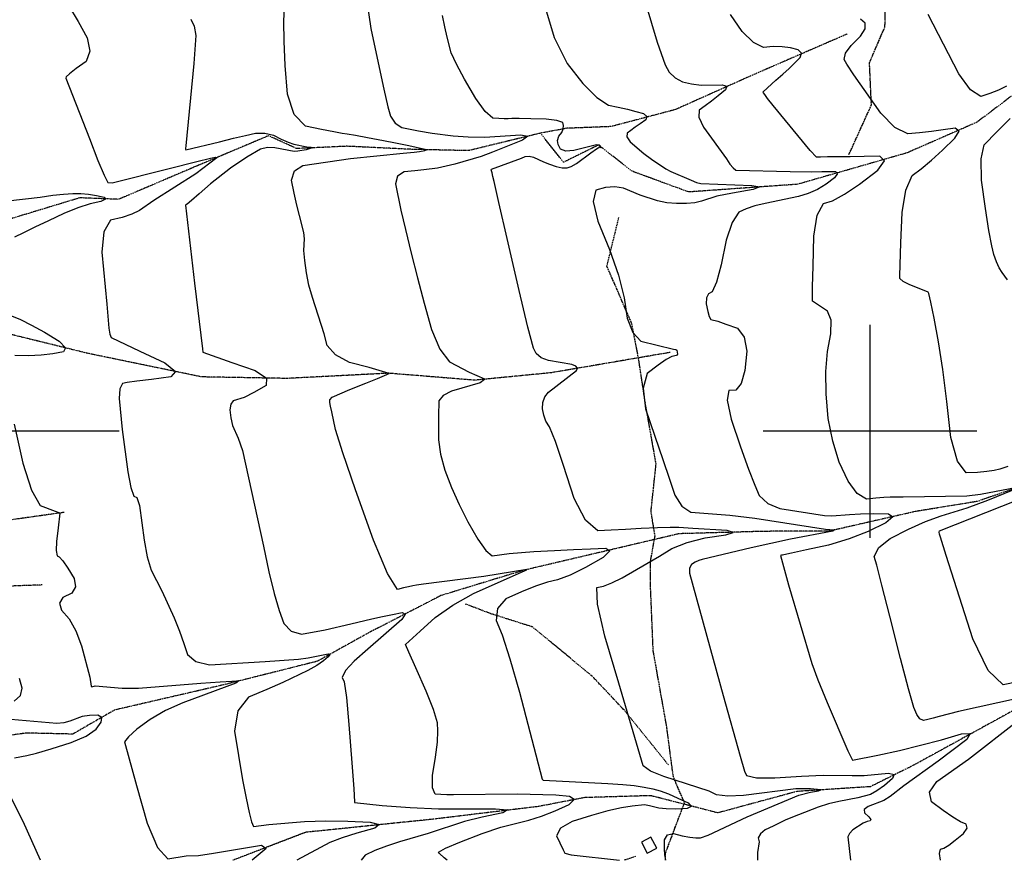
# Model space of a CAD drawing. Extents: x 588698 to 642741, y 445396 to 471269.
# Drawn here: x 610009 to 611157, y 452500 to 453480 of the extents above; entities that cross this region are included whole.
import ezdxf

# ---------------------------------------------------------------- set-up
doc = ezdxf.new("R2010")
doc.units = 0
doc.header["$MEASUREMENT"] = 0
doc.linetypes.add('CENTER', pattern=[2, 1.25, -0.25, 0.25, -0.25])
doc.linetypes.add('PHANTOM', pattern=[2.5, 1.25, -0.25, 0.25, -0.25, 0.25, -0.25])
for name, color, linetype in [('CONT-INDX', 7, 'CONTINUOUS'), ('CONT-INTER', 7, 'CONTINUOUS'), ('DIRTROAD', 7, 'CONTINUOUS'), ('GRIDS', 7, 'CONTINUOUS'), ('WALL', 7, 'CONTINUOUS'), ('WASHES', 7, 'CONTINUOUS')]:
    doc.layers.add(name, color=color, linetype=linetype)

msp = doc.modelspace()

# ---------------------------------------------------------------- linework, layer by layer
at = {"layer": 'CONT-INDX', "color": 1, "linetype": 'Continuous'}
for points, elevation in [([(610413.4269, 453501.4141), (610417.8415, 453469.5161), (610426.3821, 453429.3506), (610433.0786, 453398.9144), (610437.9312, 453378.2074), (610440.9397, 453367.2296), (610446.351, 453359.1958), (610454.1651, 453354.106), (610473.6517, 453350.1068), (610489.3496, 453347.2775), (610514.0501, 453344.5507), (610531.3753, 453343.0923), (610550.3121, 453342.7516), (610593.0207, 453345.423), (610601.0637, 453343.9775), (610594.9895, 453339.1919), (610560.0173, 453325.1737), (610546.6873, 453320.0878), (610515.8195, 453311.4316), (610495.5139, 453306.784), (610479.9149, 453304.6813), (610469.2719, 453303.5743), (610456.7331, 453302.4301), (610449.1803, 453297.3658), (610446.6135, 453288.3815), (610452.9189, 453257.708), (610458.2726, 453235.0743), (610465.0936, 453207.576), (610472.4094, 453178.9938), (610480.2198, 453149.3277), (610488.5248, 453118.5777), (610498.3614, 453095.8092), (610509.7296, 453081.0222), (610532.4524, 453069.0934), (610550.4181, 453061.2534), (610550.5338, 453060.2082), (610545.2946, 453056.3017), (610512.077, 453046.6669)], 3550), ([(611034.7736, 453181.305), (611035.971, 453219.7483), (611037.2969, 453254.9652), (611041.6931, 453281.0823), (611049.1596, 453298.0997), (611059.6964, 453306.0173), (611071.5041, 453315.8844), (611084.5826, 453327.7009), (611098.9319, 453341.467), (611103.8388, 453349.9694), (611099.3033, 453353.2082), (611085.3254, 453351.1834), (611071.4805, 453349.3974), (611057.7688, 453347.8499), (611044.1901, 453346.5412), (611029.0658, 453354.2193), (611012.396, 453370.8843), (610981.0279, 453415.4853), (610972.9378, 453427.732), (610969.9104, 453433.2763), (610971.5354, 453440.5656), (610977.8129, 453449.6001), (610988.7428, 453460.3797), (610994.2428, 453469.0723), (610994.3128, 453475.6779), (610988.9529, 453480.1964)], 3600), ([(611160.4712, 452959.1172), (611151.1063, 452955.7576), (611144.7725, 452954.2565), (611136.1564, 452953.0526), (611125.258, 452952.1457), (611112.0772, 452951.536), (611101.7562, 452965.1233), (611094.2951, 452992.9076), (611089.6937, 453034.889), (611084.8766, 453072.0115), (611079.8438, 453104.275), (611074.5954, 453131.6796), (611070.8328, 453150.4764), (611068.556, 453160.6652), (611067.765, 453162.2462), (611045.6783, 453171.1773), (611038.537, 453174.7028), (611034.902, 453178.0787), (611034.7736, 453181.305)], 3600), ([(610512.077, 453046.6669), (610502.1411, 453041.6819), (610497.1123, 453035.4014), (610496.9002, 453017.7529), (610496.813, 452990.119), (610499.3383, 452973.3466), (610504.4168, 452954.8671), (610512.0485, 452934.6805), (610520.9738, 452914.5374), (610531.1927, 452894.4379), (610542.7052, 452874.382), (610552.1164, 452861.1933), (610559.4263, 452854.8718), (610579.3845, 452857.6095), (610608.1579, 452859.7288), (610632.1609, 452861.025), (610654.1069, 452862.1515), (610673.996, 452863.1083), (610691.828, 452863.8954), (610696.8044, 452860.5093), (610688.9253, 452852.9499), (610668.1906, 452841.2173), (610650.4375, 452832.5044), (610635.6662, 452826.8111), (610623.8765, 452824.1374), (610609.9169, 452819.5603), (610593.7874, 452813.0799), (610575.488, 452804.696), (610565.5782, 452793.4916), (610564.0579, 452779.4667), (610570.9272, 452762.6212), (610579.9788, 452734.8501), (610591.2126, 452696.1533), (610617.7028, 452594.6005), (610619.0813, 452593.4585), (610694.4241, 452589.7049), (610711.6109, 452588.4277), (610724.9901, 452587.1095), (610736.7312, 452585.4087), (610746.8343, 452583.3254), (610755.2994, 452580.8596), (610764.9777, 452577.2862), (610775.8691, 452572.6052), (610787.9737, 452566.8167), (610791.5539, 452562.7411), (610786.6097, 452560.3786), (610773.141, 452559.7291), (610762.1283, 452559.8155), (610753.5714, 452560.6377), (610742.7045, 452563.365), (610737.1772, 452564.5363), (610722.5881, 452563.1024), (610710.0951, 452561.2773), (610694.256, 452557.698), (610675.0706, 452552.3643), (610652.539, 452545.2764), (610638.9966, 452537.32), (610634.4435, 452528.495), (610642.1798, 452512.0923), (610644.344, 452508.3674), (610651.6898, 452506.4683), (610707.9058, 452500)], 3550), ([(611172.2804, 452708.0602), (611155.1428, 452704.4831), (611137.6068, 452721.2271), (611119.6725, 452758.2924), (611088.791, 452855.0963), (611082.0258, 452876.5446), (611081.0443, 452880.0237), (611080.6852, 452882.4915), (611080.9483, 452883.948), (611188.8508, 452926.7886)], 3600), ([(610002.1356, 452685.3888), (610009.4476, 452692.0287), (610011.5523, 452700.8136), (610008.4496, 452711.7436)], 3500), ([(610002.61, 452619.6123), (610016.7939, 452622.2688), (610028.0634, 452625.0168), (610045.3769, 452629.979), (610068.7344, 452637.1554), (610086.2196, 452644.7287), (610097.8325, 452652.699), (610103.5732, 452661.0663), (610104.1983, 452666.5568), (610099.7077, 452669.1706), (610090.1015, 452668.9075), (610081.4733, 452667.6443), (610067.1515, 452662.1175), (610059.9076, 452660.1987), (610052.0917, 452659.6246), (609998.4593, 452664.2111)], 3500), ([(610032.6743, 452500), (610012.5838, 452545.116), (609990.087, 452589.8728)], 3500)]:
    msp.add_lwpolyline(points, dxfattribs=dict(at, elevation=elevation))
at = {"layer": 'CONT-INTER', "color": 7, "linetype": 'Continuous'}
for points, elevation in [([(610065.5573, 453496.1355), (610076.702, 453477.655), (610087.198, 453458.5419), (610090.3286, 453443.0226), (610086.0937, 453431.0969), (610074.4934, 453422.765), (610066.6611, 453416.7298), (610062.5966, 453412.9914), (610062.3001, 453411.5498), (610089.8001, 453341.0665), (610099.6879, 453315.4672), (610106.9063, 453298.3983), (610111.4551, 453289.86), (610116.308, 453289.5779), (610182.8459, 453306.4185), (610215.1123, 453314.5359), (610230.9416, 453318.2882), (610236.9189, 453319.6147), (610238.4449, 453318.839), (610213.8947, 453299.9869), (610164.8518, 453268.9942), (610148.2615, 453257.263)], 3520), ([(610372.8193, 453039.8451), (610393.4126, 453048.5504), (610412.216, 453056.2209), (610425.6566, 453061.7085), (610433.7346, 453065.013), (610436.4498, 453066.1345), (610438.3716, 453066.91), (610439.5, 453067.3395), (610415.9736, 453074.2801), (610393.0549, 453080.3725), (610376.6914, 453088.9319), (610366.8829, 453099.9583), (610363.6294, 453113.4519), (610349.8794, 453156.0016), (610345.765, 453170.4644), (610342.7845, 453184.8619), (610340.9378, 453199.1943), (610339.9451, 453210.5468), (610340.5216, 453224.3125), (610339.9097, 453231.5159), (610334.705, 453251.3542), (610331.5242, 453263.6513), (610328.4285, 453277.4212), (610325.4178, 453292.6638), (610328.8006, 453303.4563), (610338.5769, 453309.7987), (610394.1756, 453317.9197), (610455.6601, 453324.1241), (610468.5469, 453325.4215), (610474.7993, 453326.2349), (610480.9245, 453327.1582), (610482.8579, 453328.1435), (610462.1626, 453332.5722), (610446.7979, 453335.7061), (610432.6774, 453338.4855), (610414.2648, 453342.0732), (610400.1261, 453344.7109), (610390.2612, 453346.3986), (610384.6703, 453347.1362), (610374.7259, 453348.9295), (610360.428, 453351.7786), (610341.7767, 453355.6835), (610328.5198, 453369.4081), (610320.6573, 453392.9525), (610318.1893, 453426.3166), (610316.781, 453454.5928), (610316.4324, 453477.7811), (610317.1435, 453495.8815)], 3540), ([(610620.2564, 453496.481), (610631.8979, 453458.9723), (610646.9006, 453428.6152), (610665.2646, 453405.4097), (610681.3073, 453389.1904), (610695.0287, 453379.9572), (610706.4288, 453377.7101), (610717.0598, 453375.3349), (610726.9218, 453372.8316), (610736.0147, 453370.2003), (610739.8995, 453366.922), (610738.5763, 453362.9966), (610732.045, 453358.4243), (610726.2427, 453354.3113), (610721.1695, 453350.6576), (610716.8254, 453347.4633), (610716.522, 453343.0372), (610720.2594, 453337.3793), (610736.3185, 453323.7484), (610745.102, 453317.1558), (610761.8769, 453305.8833), (610767.5681, 453302.6703), (610791.2567, 453292.6192), (610797.7661, 453290.1618), (610802.8346, 453288.6751), (610862.1219, 453286.5259), (610871.3583, 453284.7564), (610863.8148, 453281.7762), (610839.4916, 453277.5852), (610821.3373, 453273.909), (610803.5354, 453268.1014), (610795.7447, 453266.3285), (610785.9797, 453265.4292), (610774.2404, 453265.4033), (610763.0177, 453266.4253), (610752.3117, 453268.495), (610732.0915, 453275.0977), (610712.5058, 453283.1717), (610702.2639, 453284.9219), (610691.4936, 453284.2013), (610680.1949, 453281.01), (610677.2267, 453267.8987), (610682.589, 453244.8674), (610696.2818, 453211.9161), (610706.5559, 453182.1174), (610713.4113, 453155.4712), (610716.8478, 453131.9777), (610723.2897, 453115.2127), (610732.7367, 453105.1764), (610770.9164, 453095.7819), (610773.3914, 453095.148), (610774.6964, 453094.6896), (610775.5646, 453089.849)], 3570), ([(610738.4717, 453497.9901), (610751.9103, 453453.7029), (610761.0384, 453427.1965), (610765.8561, 453418.4712), (610772.6239, 453411.836), (610781.3417, 453407.2911), (610792.0097, 453404.8364), (610803.245, 453403.4614), (610827.4178, 453403.9505), (610832.8514, 453402.1722), (610831.3484, 453397.8313), (610822.9089, 453390.9277), (610815.0204, 453384.727), (610807.6827, 453379.2291), (610800.896, 453374.4341), (610800.2185, 453366.14), (610805.6503, 453354.3467), (610832.6657, 453317.4863), (610836.599, 453311.2107), (610840.2358, 453306.8827), (610843.5761, 453304.5021), (610906.903, 453302.7272)], 3580), ([(610657.7663, 453070.9439), (610658.7849, 453073.5783), (610656.9106, 453075.8887), (610652.1435, 453077.875), (610625.0482, 453082.6539), (610616.5726, 453085.7515), (610610.7854, 453090.5505), (610607.6866, 453097.0509), (610601.0061, 453121.546), (610590.7439, 453164.0358), (610576.8998, 453224.5203), (610567.2091, 453266.824), (610561.6717, 453290.9469), (610560.2877, 453296.8889), (610559.2858, 453301.1538), (610558.6662, 453303.7416), (610558.4288, 453304.6522), (610558.5037, 453305.6469), (610593.5522, 453318.4027), (610597.995, 453320.1906), (610602.72, 453320.5304), (610607.7272, 453319.422), (610619.1726, 453314.2226), (610626.1949, 453311.4933), (610634.0835, 453308.6776), (610640.9471, 453307.2543), (610646.7856, 453307.2236), (610651.5991, 453308.5854), (610657.8255, 453311.9443), (610674.5174, 453324.6536), (610680.9907, 453329.3734), (610684.8851, 453331.4597), (610686.2004, 453330.9126), (610685.2974, 453332.7564), (610684.0361, 453333.5385), (610681.0571, 453333.8626), (610654.4868, 453327.1222), (610645.2285, 453326.623), (610639.2143, 453328.9725), (610636.4442, 453334.1708), (610635.7295, 453339.1132), (610637.0703, 453343.7999), (610640.4664, 453348.2309), (610642.358, 453352.3753), (610642.7451, 453356.2331), (610641.6276, 453359.8044), (610634.859, 453362.3465), (610622.4392, 453363.8596), (610604.3682, 453364.3436), (610590.9771, 453364.5514), (610582.2659, 453364.483), (610578.2345, 453364.1384), (610573.2435, 453364.1025), (610567.2928, 453364.3754), (610560.3824, 453364.9571), (610551.3991, 453372.7956), (610540.3429, 453387.891), (610527.2139, 453410.2433), (610517.6906, 453427.9565), (610511.7731, 453441.0306), (610506.9773, 453459.5239), (610504.3207, 453471.2054), (610501.4917, 453484.5101)], 3560), ([(610932.952, 453151.6797), (610932.8609, 453168.4515), (610933.5139, 453192.394), (610934.4254, 453227.4442), (610938.5097, 453251.8564), (610945.767, 453265.6305), (610956.1971, 453268.7665), (610970.1972, 453276.2842), (610987.7674, 453288.1836), (611008.9076, 453304.4645), (611016.8326, 453315.2259), (611011.5423, 453320.4676), (610993.0368, 453320.1898), (610976.6954, 453319.9718), (610962.5182, 453319.8137), (610950.5052, 453319.7155), (610942.2045, 453319.6539), (610937.6161, 453319.6289), (610930.0868, 453327.0849), (610887.0175, 453379.6138), (610880.3627, 453387.985), (610877.2771, 453392.5486), (610875.9484, 453394.3093), (610875.323, 453395.667), (610890.1689, 453409.1028), (610898.1534, 453416.2091), (610905.5712, 453423.0261), (610912.4222, 453429.5538), (610918.7065, 453435.7923), (610919.9181, 453440.7752), (610916.0569, 453444.5024), (610907.1229, 453446.9741), (610897.4609, 453448.2724), (610887.0709, 453448.3975), (610875.9527, 453447.3493), (610863.9326, 453453.2104), (610851.0106, 453465.9807), (610837.1866, 453485.6604)], 3590), ([(611159.1439, 453402.2225), (611149.6674, 453397.594), (611139.663, 453393.6461), (611129.1309, 453390.379), (611117.0335, 453398.101), (611103.3709, 453416.8122), (611067.7049, 453485.7548)], 3610), ([(610208.2941, 453480.5016), (610212.1084, 453472.0145), (610213.7621, 453461.3196), (610211.7882, 453428.547), (610202.2595, 453332.5126), (610201.7849, 453329.6987), (610201.8151, 453328.8325), (610202.2986, 453328.0239), (610241.44, 453337.4829), (610257.9448, 453341.4535), (610271.9624, 453344.7182), (610283.4928, 453347.2771), (610294.2811, 453347.4048), (610304.3272, 453345.1013)], 3530), ([(611160.159, 453176.5175), (611154.0091, 453184.8948), (611150.5498, 453190.4514), (611147.3667, 453197.5106), (611144.4598, 453206.0725), (611141.8292, 453216.137), (611138.5512, 453233.9512), (611134.6259, 453259.5149), (611130.0533, 453292.8281), (611129.4572, 453317.5562), (611132.8376, 453333.6989), (611147.7081, 453348.9461), (611163.2055, 453364.7218)], 3610), ([(610304.3272, 453345.1013), (610313.631, 453340.3667), (610321.5796, 453336.8447), (610328.1728, 453334.5354), (610343.3227, 453331.7256), (610347.9968, 453331.1089), (610349.4163, 453330.3215), (610342.4916, 453328.2343), (610333.0025, 453326.5904), (610328.6029, 453326.0755), (610306.1035, 453330.5611), (610297.5355, 453330.7931), (610289.4492, 453328.7571), (610273.4427, 453319.3336), (610254.2457, 453306.6495), (610231.0011, 453288.3069), (610217.7538, 453276.714), (610208.7542, 453268.8835), (610204.0023, 453264.8154), (610202.9825, 453264.1702), (610201.9166, 453263.3895), (610212.2364, 453172.7254), (610221.7394, 453096.1266), (610222.3039, 453092.0396), (610255.9585, 453080.1472), (610283.1725, 453070.9557), (610296.512, 453062.0582), (610295.9772, 453053.4547), (610281.5681, 453045.1451), (610270.3694, 453039.3533), (610257.6033, 453035.3231), (610254.7265, 453031.65), (610253.7506, 453025.06), (610254.6758, 453015.5533), (610256.603, 453006.8864), (610263.4638, 452992.0727), (610268.2159, 452977.5033), (610292.8928, 452865.982), (610299.2103, 452836.0815), (610305.272, 452811.1294), (610311.0778, 452791.1257), (610316.6277, 452776.0704), (610325.286, 452766.9152), (610337.0526, 452763.66), (610364.8002, 452768.7978), (610394.7607, 452775.7566), (610419.2756, 452781.3341), (610431.6166, 452784.0254), (610443.363, 452786.4993), (610454.5149, 452788.7558), (610458.0397, 452786.8327), (610453.9373, 452780.73), (610414.4218, 452746.123), (610398.3653, 452732.0806), (610388.4154, 452721.0265), (610384.5723, 452712.9607), (610386.8359, 452707.8831), (610389.4664, 452689.6163), (610392.4637, 452658.1602), (610395.8279, 452613.5149), (610398.0263, 452583.4776), (610399.0588, 452568.0481), (610398.9254, 452567.2267), (610431.3282, 452563.9523), (610463.8644, 452561.4994), (610496.6768, 452560.0435), (610563.1298, 452560.1231)], 3530), ([(610906.903, 453302.7272), (610931.6705, 453302.519), (610943.6965, 453302.6367), (610951.2001, 453302.7368), (610959.6975, 453302.8644), (610962.1266, 453300.4575), (610958.4877, 453295.5161), (610948.7805, 453288.0402), (610938.5607, 453281.9293), (610927.8282, 453277.1832), (610916.583, 453273.8021), (610877.8055, 453265.677), (610865.7722, 453262.7963), (610855.4718, 453259.407), (610846.9042, 453255.5089), (610839.1866, 453243.2819), (610832.3188, 453222.7259), (610826.301, 453193.8409), (610820.8623, 453173.7642), (610816.0029, 453162.4958), (610811.7228, 453160.0358), (610809.4215, 453155.4268), (610809.099, 453148.6687), (610810.7553, 453139.7616), (610812.5532, 453133.6817), (610814.4928, 453130.4289), (610822.3974, 453128.1612), (610831.963, 453124.9029), (610845.271, 453120.2281), (610853.4006, 453109.6633), (610856.3521, 453093.2084), (610854.1253, 453070.8634), (610849.882, 453055.775), (610843.6223, 453047.9433), (610835.3461, 453047.3682), (610833.5064, 453036.1477), (610838.1031, 453014.2817), (610849.1362, 452981.7702), (610858.2716, 452956.0542), (610865.5092, 452937.1338), (610870.8491, 452925.009), (610880.6339, 452915.9702), (610894.8637, 452910.0175), (610947.027, 452901.8877), (610955.5546, 452901.492), (610975.9725, 452903.1089), (610988.9658, 452903.8121), (611004.1832, 452904.0087), (611021.6245, 452903.6988), (611026.395, 452900.1231), (611018.4946, 452893.2817), (610997.9233, 452883.1744), (610975.6444, 452874.5691), (610951.6576, 452867.4658), (610925.9631, 452861.8645), (610908.5862, 452858.0853), (610899.5268, 452856.1284), (610897.9054, 452855.8069), (610896.8879, 452855.5681), (610895.7325, 452855.2772), (610904.9514, 452820.9592), (610932.0845, 452729.4658), (610939.0577, 452710.4016), (610949.8118, 452683.9929), (610974.2668, 452627.7531), (610979.5717, 452616.5334), (611009.0888, 452622.4127), (611034.4416, 452628.0166), (611083.2707, 452640.5423), (611106.747, 452647.464), (611116.6467, 452647.6026), (611112.9697, 452640.9582), (611079.5926, 452615.4079), (611039.2752, 452586.8546)], 3580), ([(610032.6465, 453273.0312), (610047.1076, 453275.1502), (610059.8024, 453276.5501), (610070.7309, 453277.2308), (610079.8933, 453277.1924), (610088.9793, 453276.442), (610097.9892, 453274.9794), (610106.9228, 453272.8048), (610108.6828, 453270.4254), (610103.2693, 453267.8412), (610090.6822, 453265.0522), (610076.2755, 453260.3511), (610060.0491, 453253.738), (610042.003, 453245.2128), (610026.3724, 453237.7826), (610013.1571, 453231.4473), (610002.3572, 453226.2071)], 3510), ([(609994.6595, 453268.762), (610032.6465, 453273.0312)], 3510), ([(610148.2615, 453257.263), (610139.2844, 453252.8714), (610128.0312, 453249.1546), (610114.502, 453246.1125), (610106.589, 453232.6423), (610104.2922, 453208.7437), (610110.065, 453148.2292), (610112.3737, 453120.271), (610113.5172, 453113.2663), (610115.083, 453109.1664), (610148.5332, 453093.2155), (610178.0072, 453079.6547), (610190.1047, 453069.6786), (610184.8258, 453063.2871), (610162.1704, 453060.4803), (610145.2425, 453058.2817), (610134.0422, 453056.6914), (610128.5695, 453055.7093), (610125.367, 453049.598), (610124.4347, 453038.3575), (610127.9147, 453002.2413), (610134.611, 452952.6184), (610138.2604, 452934.3765), (610141.8091, 452924.3925), (610145.2571, 452922.6664), (610148.3932, 452913.5675), (610153.7299, 452873.2514), (610157.3379, 452853.652), (610162.0417, 452838.2977), (610174.2003, 452814.1699), (610188.5976, 452782.4039), (610194.9279, 452766.8856), (610200.1099, 452752.6869), (610204.1437, 452739.8078), (610214.0352, 452731.5737), (610229.7845, 452727.9847), (610294.9577, 452731.6295), (610333.6194, 452734.5511), (610345.0649, 452735.7956), (610368.3199, 452740.6816), (610370.1399, 452739.9747), (610368.3409, 452737.2182), (610362.923, 452732.4123), (610354.9399, 452727.0338), (610344.3916, 452721.083), (610315.4212, 452707.2517), (610296.821, 452699.1592), (610275.4776, 452690.282), (610262.8826, 452674.0755), (610259.036, 452650.5397), (610268.4179, 452593.6002), (610272.4761, 452572.3168), (610276.1124, 452555.8241), (610279.0101, 452544.9066), (610281.1691, 452539.564), (610298.9591, 452541.8279), (610340.6819, 452545.1995), (610365.6898, 452546.03), (610391.1799, 452545.7547), (610417.1522, 452544.3736), (610427.5866, 452541.5437), (610422.4831, 452537.265), (610401.8417, 452531.5377), (610384.4131, 452526.0095), (610370.1972, 452520.6805), (610331.634, 452500)], 3520), ([(611171.6137, 452934.6832), (611128.9147, 452926.4323), (611112.873, 452924.5107), (611038.5191, 452923.0415), (611023.5174, 452923.1959), (611015.9914, 452922.8524), (611006.7266, 452922.0626), (610995.7228, 452920.8265), (610984.9591, 452927.4375), (610974.4353, 452941.8956), (610964.1514, 452964.2008), (610956.441, 452988.5843), (610951.3041, 453015.0461), (610948.7406, 453043.5861), (610948.4015, 453069.5516), (610950.2867, 453092.9424), (610954.3963, 453113.7587), (610954.4652, 453129.4294), (610950.4932, 453139.9544), (610932.952, 453151.6797)], 3590), ([(609999.2003, 453134.6669), (610009.7153, 453130.2374), (610022.4875, 453123.8299), (610037.5169, 453115.4442), (610054.8035, 453105.0805), (610062.1648, 453097.4167), (610059.6007, 453092.4529), (610047.1112, 453090.1891), (610033.5107, 453088.7243), (610018.799, 453088.0585), (610002.9763, 453088.1918)], 3510), ([(610775.5646, 453089.849), (610774.3358, 453088.313), (610768.8471, 453087.2063), (610762.4568, 453083.7953), (610752.9259, 453077.199), (610740.2544, 453067.4176), (610735.3878, 453050.3623), (610738.3261, 453026.0332), (610749.0694, 452994.4303), (610758.3267, 452967.1189), (610766.098, 452944.0991), (610772.3834, 452925.3708), (610780.6379, 452912.5583), (610790.8616, 452905.6614), (610836.6887, 452902.4002), (610865.7264, 452898.939), (610947.9446, 452886.0142), (610958.3579, 452885.2923), (610956.5882, 452883.7599), (610907.1673, 452874.1002), (610861.4921, 452864.0786), (610804.2713, 452850.5071), (610800.1838, 452849.2547), (610796.0087, 452847.3393), (610791.7461, 452844.7608), (610789.6278, 452840.4936), (610789.6539, 452834.5377), (610828.9189, 452692.1079), (610848.4865, 452621.2555), (610853.7122, 452604.0379), (610855.8992, 452598.9593), (610867.6916, 452596.2793), (610889.0896, 452595.9978), (610920.093, 452598.1149), (610945.419, 452599.2946), (610979.0386, 452598.8419), (610993.122, 452598.9645), (611021.6258, 452601.6628), (611027.9547, 452600.1143), (611026.3043, 452595.2593), (611016.6747, 452587.0976), (611008.0645, 452580.9571), (611000.4737, 452576.8377), (610985.5821, 452572.6691), (610963.6943, 452568.6132), (610951.643, 452565.6606), (610939.3589, 452561.7692), (610916.4425, 452552.8641), (610901.9966, 452546.98), (610886.847, 452539.8998), (610877.8616, 452535.384), (610872.1513, 452530.831), (610869.7161, 452526.241), (610870.5561, 452521.6139), (610868.8085, 452509.2437), (610868.8743, 452500)], 3570), ([(610761.7415, 452500), (610760.6035, 452506.2732), (610760.311, 452513.8495), (610760.4525, 452523.7603), (610763.9585, 452529.4962), (610770.8291, 452531.0572), (610781.0643, 452528.4432), (610789.7232, 452526.7891), (610796.8058, 452526.0948), (610802.312, 452526.3604), (610811.2475, 452529.1832), (610856.5361, 452550.5388), (610916.8646, 452576.0242), (610930.5605, 452579.3314), (610939.7391, 452580.8955), (610942.783, 452582.0911), (610930.4667, 452583.3774), (610913.5635, 452583.3121), (610852.428, 452575.6687), (610834.3049, 452574.8395), (610820.949, 452576.4786), (610812.36, 452580.586), (610759.4119, 452597.6146), (610744.0873, 452603.873), (610735.6178, 452609.929), (610707.2453, 452706.6379), (610690.6998, 452761.3554), (610682.1604, 452798.3986), (610681.6273, 452817.7676), (610689.1004, 452819.4624), (610698.8958, 452823.3158), (610711.0135, 452829.3279), (610739.9426, 452845.8872), (610754.4809, 452854.4935), (610769.0683, 452863.3175), (610786.8463, 452870.3866), (610807.815, 452875.7008), (610831.9743, 452879.2602), (610840.4859, 452882.0932), (610833.3498, 452884.1998), (610793.5689, 452886.6459), (610776.9347, 452887.8334), (610766.8948, 452887.8408), (610752.2388, 452887.4191), (610732.9668, 452886.5685), (610714.9431, 452885.7219), (610698.1679, 452884.8793), (610682.641, 452884.0409), (610668.2078, 452896.3144), (610654.8682, 452921.7), (610642.6222, 452960.1977), (610633.089, 452988.0504), (610626.2686, 453005.2584), (610622.1609, 453011.8214), (610619.498, 453018.7414), (610618.2797, 453026.0184), (610618.5061, 453033.6523), (610620.8117, 453040.2431), (610625.1965, 453045.7909), (610657.7663, 453070.9439)], 3560), ([(610507.1467, 452500), (610503.3468, 452503.0607), (610498.1385, 452507.7426), (610496.9966, 452509.6361), (610504.8733, 452514.155), (610521.7686, 452521.2995), (610547.6825, 452531.0696), (610569.7056, 452538.5929), (610602.0792, 452546.8996), (610617.0692, 452551.4569), (610632.8077, 452557.5416), (610649.2948, 452565.1537), (610654.9042, 452570.7258), (610649.6359, 452574.258), (610633.49, 452575.7501), (610588.4908, 452577.0195), (610514.1842, 452576.3061), (610506.5059, 452576.3785), (610499.4494, 452576.6573), (610493.0146, 452577.1424), (610489.8761, 452584.558), (610490.0339, 452598.9041), (610493.4879, 452620.1807), (610495.5547, 452637.4968), (610496.2341, 452650.8523), (610495.5261, 452660.2472), (610490.9967, 452675.6119), (610482.6459, 452696.9463), (610470.4735, 452724.2506), (610462.3549, 452742.4634), (610458.2898, 452751.5849), (610475.6121, 452767.2397), (610492.9573, 452782.8342), (610513.7042, 452797.3632), (610537.8528, 452810.8267), (610597.9388, 452837.7218), (610599.0405, 452838.2097), (610600.0097, 452838.8632), (610549.8629, 452830.7987), (610479.4232, 452821.7194), (610471.034, 452820.5823), (610467.0662, 452819.7794), (610462.0658, 452818.7146), (610456.0328, 452817.3878), (610448.9673, 452815.799), (610437.2908, 452834.3639), (610421.0034, 452873.0825), (610400.105, 452931.9548), (610385.3702, 452975.0011), (610376.7991, 453002.2213), (610372.4817, 453022.6301), (610371.0693, 453029.265), (610370.1544, 453033.5202), (610370.1411, 453036.702), (610372.8193, 453039.8451)], 3540), ([(610002.2797, 453008.299), (610012.1685, 452962.9129), (610022.2167, 452931.3317), (610032.424, 452913.5556), (610049.9998, 452906.8486), (610054.0514, 452905.3482), (610055.4533, 452904.7101), (610053.3123, 452887.3815), (610051.5784, 452871.7133), (610051.2337, 452860.8775), (610052.278, 452854.8743), (610054.7114, 452853.7037), (610058.849, 452848.9005), (610064.6908, 452840.4648), (610072.2368, 452828.3965), (610073.7757, 452818.7054), (610069.3074, 452811.3916), (610058.8321, 452806.455), (610054.8176, 452799.8111), (610057.2637, 452791.4599), (610066.1706, 452781.4014), (610074.0335, 452767.549), (610080.8525, 452749.9028), (610090.4243, 452713.5134), (610092.0837, 452703.087), (610092.524, 452702.0425), (610096.5192, 452703.2639), (610128.1742, 452700.5862), (610147.2452, 452700.5042), (610219.8541, 452706.5466), (610242.411, 452708.1107), (610255.857, 452708.8827), (610261.3464, 452709.2659), (610263.9699, 452709.006), (610260.6193, 452706.5567), (610198.9189, 452683.6636)], 3510), ([(611171.7091, 452688.5492), (611103.0767, 452673.5906), (611080.7527, 452667.7436), (611073.5703, 452665.749), (611067.4787, 452664.199), (611062.4778, 452663.0936), (611058.0974, 452665.0427), (611054.3375, 452670.0461), (611051.1981, 452678.1039), (611044.9558, 452699.8624), (611035.6106, 452735.3216), (611023.1625, 452784.4813), (611013.9004, 452820.6696), (611007.8243, 452843.8863), (611004.9341, 452854.1316), (611010.1327, 452864.545), (611023.4202, 452875.1266), (611044.7964, 452885.8762), (611064.6766, 452894.7078), (611083.0607, 452901.6212), (611113.077, 452910.6856), (611137.3095, 452919.7594), (611166.7637, 452931.6772)], 3590), ([(610198.9189, 452683.6636), (610178.6728, 452674.5648), (610160.7942, 452664.2611), (610145.2831, 452652.7527), (610135.2675, 452643.9664), (610130.7475, 452637.9022), (610144.9374, 452587.2974), (610157.1762, 452543.3767), (610169.3579, 452514.8405), (610181.4823, 452501.6889), (610202.6227, 452505.2956), (610217.0958, 452505.768), (610234.384, 452508.3148), (610248.6248, 452510.6967), (610267.3506, 452513.8638), (610290.5612, 452517.8158), (610295.8376, 452513.919), (610279.7863, 452500)], 3510), ([(611082.0879, 452500), (611080.903, 452507.9344), (611082.1294, 452513.0344), (611085.9332, 452514.1882), (611091.6827, 452517.6104), (611099.3779, 452523.301), (611109.019, 452531.2599), (611113.2267, 452537.5288), (611112.001, 452542.1078), (611105.342, 452544.9967), (611096.3984, 452550.3177), (611085.1702, 452558.0708), (611071.6573, 452568.2559), (611069.1838, 452579.5304), (611077.7496, 452591.8942), (611114.7898, 452617.7132), (611172.676, 452663.0284)], 3590), ([(611039.2752, 452586.8546), (611023.5628, 452574.2831), (611015.9583, 452569.5113), (610997.8998, 452562.5731), (610993.2634, 452559.0911), (610993.4948, 452555.1622), (610998.594, 452550.7862), (611000.809, 452547.6681), (611000.14, 452545.8077), (610996.5869, 452545.205), (610992.0446, 452543.2912), (610979.9927, 452535.5296), (610975.8633, 452531.306), (610974.1252, 452527.3952), (610977.0656, 452500)], 3580), ([(610563.1298, 452560.1231), (610577.2283, 452558.7491), (610572.0606, 452555.4629), (610547.6269, 452550.2644), (610527.2495, 452545.2574), (610484.673, 452531.1219), (610451.514, 452521.5143), (610436.0957, 452516.5209), (610422.7016, 452511.3738), (610411.3316, 452506.073), (610406.8767, 452500)], 3530)]:
    msp.add_lwpolyline(points, dxfattribs=dict(at, elevation=elevation))
at = {"layer": 'DIRTROAD', "color": 39, "linetype": 'CENTER'}
for points in [[(610975.317, 453322.4406, 3590.6129), (611001.6003, 453380.3449, 3596.6085), (610999.3334, 453429.426, 3601.854), (611017.3929, 453471.5618, 3604.1061), (611017.9336, 453522.9449, 3605.2966), (611017.7971, 453570.4038, 3610.03), (611026.3717, 453646.8147, 3614.2175), (611028.9048, 453708.1964, 3616.1972), (611040.0962, 453778.2486, 3618.4543), (611052.3179, 453814.6059, 3618.461), (611062.6375, 453827.1788, 3615.3136), (611066.0672, 453866.6828, 3618.8643)], [(610761.5406, 452500, 3558.4839), (610761.6657, 452508.7672, 3558.0981), (610772.5419, 452537.6717, 3556.2136), (610783.6236, 452566.9665, 3548.423), (610770.7015, 452597.18, 3560.8703), (610762.7597, 452656.8229, 3564.9758), (610747.1626, 452744.4004, 3564.1251), (610744.0771, 452818.9024, 3565.1229), (610743.9139, 452847.262, 3565.128), (610749.3183, 452878.0612, 3551.8646), (610744.6323, 452906.7148, 3565.2568), (610750.5738, 452961.9164, 3571.0547), (610737.7878, 453034.0726, 3569.8863), (610730.5745, 453082.0828, 3566.0756), (610722.273, 453125.3896, 3569.7057), (610693.2263, 453192.3896, 3571.686), (610707.0753, 453248.9936, 3570.5939)], [(610764.9034, 452611.0919, 3560.3609), (610713.5337, 452674.8425, 3560.1748), (610676.3968, 452714.2563, 3557.3464), (610606.5797, 452771.9159, 3551.2135), (610557.3016, 452787.5731, 3549.6406), (610528.4019, 452798.6471, 3543.7361)]]:
    msp.add_polyline3d(points, dxfattribs=at)
at = {"layer": 'GRIDS', "color": 15, "linetype": 'Continuous'}
for p, q in [((611000, 453000), (611000, 453124.105)), ((610124.435, 453000), (610000, 453000)), ((611000, 453000), (610875.51, 453000)), ((611000, 453000), (611000, 453000)), ((611000, 452875.965), (611000, 453000)), ((611124.435, 453000), (611000, 453000))]:
    msp.add_line(p, q, dxfattribs=at)
at = {"layer": 'WALL', "color": 28, "linetype": 'Continuous', "extrusion": (-1.27209e-05, -0.000178205, 1), "elevation": 3467.9964}
msp.add_lwpolyline([(610733.4276, 452521.6336), (610740.3149, 452508.7966), (610751.3921, 452514.7397), (610744.5048, 452527.5767)], close=True, dxfattribs=at)
at = {"layer": 'WASHES', "color": 8, "linetype": 'PHANTOM'}
msp.add_line((610726.519, 452504.4225, 3551.1671), (610713.4138, 452500, 3549.9653), dxfattribs=at)
for points in [[(610973.4908, 453463.078, 3596.0717), (610865.5338, 453416.2286, 3582.5566), (610773.0588, 453374.9449, 3573.3737), (610697.9915, 453355.1357, 3564.3131), (610646.3551, 453353.1227, 3560.8865), (610615.9062, 453347.4938, 3550.0572)], [(611184.4977, 453405.4596, 3605.1991), (611124.4243, 453360.114, 3601.2527), (611043.1013, 453324.4922, 3592.1104), (610915.6791, 453287.9185, 3571.5096), (610788.4697, 453278.9059, 3564.5369), (610722.8364, 453302.9967, 3563.5166), (610683.3394, 453333.6015, 3559.5842), (610642.7286, 453313.6231, 3556.5482), (610615.9062, 453347.4938, 3550.0572), (610531.9646, 453327.0918, 3543.4376), (610466.6201, 453328.5316, 3538.4364), (610390.4939, 453332.178, 3533.1993), (610331.3611, 453329.5426, 3528.1975), (610298.6072, 453344.4421, 3526.4279), (610212.5432, 453308.1373, 3516.4979), (610123.8858, 453270.3134, 3510.8594), (610078.6344, 453272.0984, 3506.0161), (609960.681, 453236.2988, 3496.4007), (609828.8748, 453206.3181, 3485.5263), (609722.1359, 453170.0742, 3477.9584), (609570.5606, 453181.2915, 3461.4213), (609494.2268, 453130.7923, 3446.2522)], [(610767.0235, 453091.9131, 3568.9128), (610628.2661, 453068.19, 3557.1732), (610539.0692, 453059.5222, 3548.7443), (610438.4271, 453067.6474, 3539.8459), (610320.5377, 453061.5805, 3531.0234), (610220.5442, 453063.3904, 3520.9426), (610087.4448, 453090.9374, 3511.3384), (609989.9092, 453114.9444, 3502.8366), (609842.0857, 453108.7494, 3491.6512), (609755.1369, 453121.6924, 3485.51), (609672.1227, 453143.4102, 3478.4254), (609566.869, 453138.8394, 3458.6574), (609494.2268, 453130.7923, 3446.2522), (609393.7732, 453093.8202, 3433.4477), (609292.2236, 453069.6713, 3423.6772), (609203.5958, 453015.3065, 3414.3345), (609172.9795, 452993.1394, 3408.9359), (609110.4314, 452987.4283, 3405.1541), (609099.8821, 452964.4251, 3401.7243)], [(611191.4062, 452941.1786, 3590.3505), (611124.9339, 452918.2252, 3587.4712), (611052.406, 452906.433, 3581.68), (610953.2529, 452883.8071, 3569.1931), (610875.2643, 452883.3598, 3560.9234), (610777.3361, 452880.5941, 3556.1966), (610596.6161, 452838.1043, 3539.6494), (610499.6731, 452808.5365, 3533.7366), (610415.0233, 452764.9145, 3524.4353), (610355.6167, 452731.9604, 3518.05), (610246.1161, 452704.4421, 3508.1213), (610119.2477, 452675.1395, 3501.5781), (610070.3853, 452647.0732, 3493.8157), (610015.866, 452648.2741, 3491.6496), (609935.0673, 452636.4675, 3483.4566)], [(610060.3212, 452905.449, 3510.399), (609905.4591, 452883.6563, 3496.6121)], [(610034.8305, 452820.9437, 3504.0837), (609850.7574, 452813.9727, 3486.9522), (609790.3892, 452799.9439, 3479.389), (609706.6711, 452798.6382, 3470.8041), (609659.8774, 452792.9753, 3460.4865), (609514.0434, 452725.1028, 3443.4233)], [(612392.9606, 452761.1023, 3722.3556), (612316.5461, 452742.7039, 3697.3095), (612183.3568, 452739.3377, 3684.9436), (612076.0932, 452723.9792, 3673.2847), (612024.436, 452738.9024, 3664.6244), (611946.6684, 452748.4922, 3660.2939), (611852.0393, 452761.4082, 3649.7821), (611685.2265, 452769.2194, 3634.2284), (611563.0417, 452764.8226, 3625.0912), (611446.2033, 452752.8255, 3614.0627), (611344.429, 452736.3614, 3603.703), (611247.0126, 452712.1218, 3591.8851), (611163.4379, 452672.6113, 3583.0177), (611050.6202, 452610.7058, 3572.7677), (611000.4495, 452585.8193, 3563.3128), (610914.6678, 452580.2264, 3557.7982), (610822.5525, 452555.2782, 3551.9651), (610744.2273, 452575.3174, 3545.1165), (610667.3806, 452573.0721, 3540.2721), (610612.9993, 452562.6531, 3531.0166), (610490.1912, 452547.8332, 3523.4524), (610341.9715, 452532.5888, 3512.5803), (610257.0448, 452500, 3504.8094)]]:
    msp.add_polyline3d(points, dxfattribs=at)

doc.saveas('drawing.dxf')
